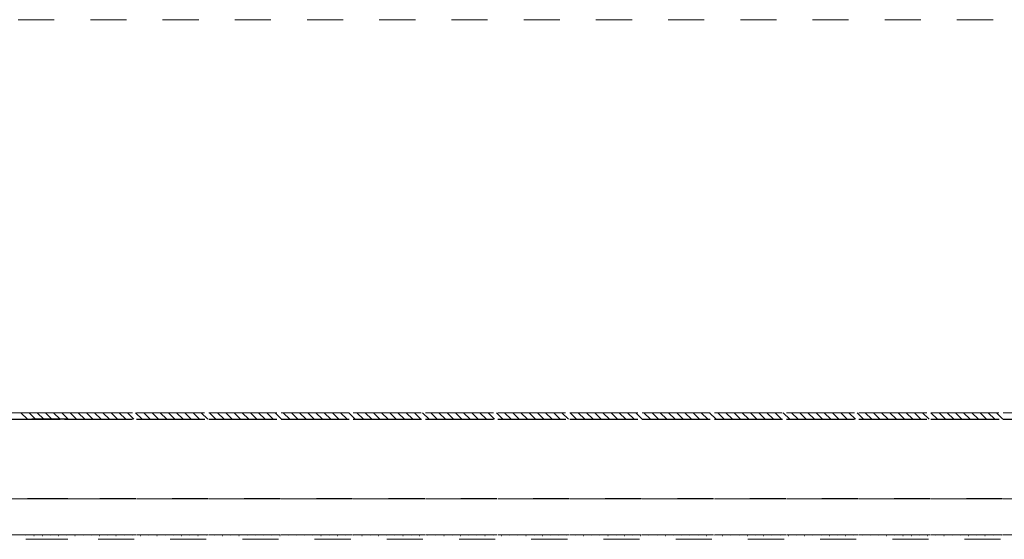
# Model space of a CAD drawing. Units: millimetres. Extents: x -0.2 to 11, y -0.7 to 7.
# Drawn here: x 5.5 to 8.2, y 2.5 to 3.9 of the extents above; entities that cross this region are included whole.
import ezdxf

# ---------------------------------------------------------------- set-up
doc = ezdxf.new("R2010")
doc.units = ezdxf.units.MM
doc.header["$MEASUREMENT"] = 0
doc.linetypes.add('_SOLID', pattern=[0.1, 0.1, 0])
doc.layers.add('SEMA2D', color=7, linetype='CONTINUOUS')

msp = doc.modelspace()

# ---------------------------------------------------------------- linework, layer by layer
at = {"layer": 'SEMA2D', "color": 0, "linetype": '_SOLID', "lineweight": 18, "true_color": 0xa0a0a0}
msp.add_line((1.052, 3.94), (9.548, 3.94), dxfattribs=at)
at = {"layer": 'SEMA2D', "color": 0, "linetype": '_SOLID', "lineweight": 9, "true_color": 0x008000}
for p, q in [((5.5894, 2.851), (4.8542, 2.851)), ((4.8682, 2.851), (9.351, 2.851)), ((5.5894, 2.851), (9.351, 2.851)), ((9.351, 2.833), (4.8682, 2.833)), ((5.5894, 2.833), (4.8705, 2.833)), ((9.351, 2.833), (5.5894, 2.833))]:
    msp.add_line(p, q, dxfattribs=at)
at = {"layer": 'SEMA2D', "color": 0, "linetype": '_SOLID', "lineweight": 9, "true_color": 0x606060}
for p, q in [((5.4593, 2.851), (5.4773, 2.833)), ((5.482, 2.851), (5.5, 2.833)), ((5.5047, 2.851), (5.5227, 2.833)), ((5.5274, 2.851), (5.5454, 2.833)), ((5.5501, 2.851), (5.5681, 2.833)), ((5.5728, 2.851), (5.5908, 2.833)), ((5.5955, 2.851), (5.6135, 2.833)), ((5.6183, 2.851), (5.6363, 2.833)), ((5.641, 2.851), (5.659, 2.833)), ((5.6637, 2.851), (5.6817, 2.833)), ((5.6864, 2.851), (5.7044, 2.833)), ((5.7091, 2.851), (5.7271, 2.833)), ((5.7318, 2.851), (5.7498, 2.833)), ((5.7545, 2.851), (5.7725, 2.833)), ((5.7772, 2.851), (5.7952, 2.833)), ((5.7999, 2.851), (5.8179, 2.833)), ((5.8226, 2.851), (5.8406, 2.833)), ((5.8453, 2.851), (5.8633, 2.833)), ((5.868, 2.851), (5.886, 2.833)), ((5.8907, 2.851), (5.9087, 2.833)), ((5.9134, 2.851), (5.9314, 2.833)), ((5.9361, 2.851), (5.9541, 2.833)), ((5.9588, 2.851), (5.9768, 2.833)), ((5.9815, 2.851), (5.9995, 2.833)), ((6.0043, 2.851), (6.0223, 2.833)), ((6.027, 2.851), (6.045, 2.833)), ((6.0497, 2.851), (6.0677, 2.833)), ((6.0724, 2.851), (6.0904, 2.833)), ((6.0951, 2.851), (6.1131, 2.833)), ((6.1178, 2.851), (6.1358, 2.833)), ((6.1405, 2.851), (6.1585, 2.833)), ((6.1632, 2.851), (6.1812, 2.833)), ((6.1859, 2.851), (6.2039, 2.833)), ((6.2086, 2.851), (6.2266, 2.833)), ((6.2313, 2.851), (6.2493, 2.833)), ((6.254, 2.851), (6.272, 2.833)), ((6.2767, 2.851), (6.2947, 2.833)), ((6.2994, 2.851), (6.3174, 2.833)), ((6.3221, 2.851), (6.3401, 2.833)), ((6.3448, 2.851), (6.3628, 2.833)), ((6.3675, 2.851), (6.3855, 2.833)), ((6.3902, 2.851), (6.4082, 2.833)), ((6.413, 2.851), (6.431, 2.833)), ((6.4357, 2.851), (6.4537, 2.833)), ((6.4584, 2.851), (6.4764, 2.833)), ((6.4811, 2.851), (6.4991, 2.833)), ((6.5038, 2.851), (6.5218, 2.833)), ((6.5265, 2.851), (6.5445, 2.833)), ((6.5492, 2.851), (6.5672, 2.833)), ((6.5719, 2.851), (6.5899, 2.833)), ((6.5946, 2.851), (6.6126, 2.833)), ((6.6173, 2.851), (6.6353, 2.833)), ((6.64, 2.851), (6.658, 2.833)), ((6.6627, 2.851), (6.6807, 2.833)), ((6.6854, 2.851), (6.7034, 2.833)), ((6.7081, 2.851), (6.7261, 2.833)), ((6.7308, 2.851), (6.7488, 2.833)), ((6.7535, 2.851), (6.7715, 2.833)), ((6.7762, 2.851), (6.7942, 2.833)), ((6.799, 2.851), (6.817, 2.833)), ((6.8217, 2.851), (6.8397, 2.833)), ((6.8444, 2.851), (6.8624, 2.833)), ((6.8671, 2.851), (6.8851, 2.833)), ((6.8898, 2.851), (6.9078, 2.833)), ((6.9125, 2.851), (6.9305, 2.833)), ((6.9352, 2.851), (6.9532, 2.833)), ((6.9579, 2.851), (6.9759, 2.833)), ((6.9806, 2.851), (6.9986, 2.833)), ((7.0033, 2.851), (7.0213, 2.833)), ((7.026, 2.851), (7.044, 2.833)), ((7.0487, 2.851), (7.0667, 2.833)), ((7.0714, 2.851), (7.0894, 2.833)), ((7.0941, 2.851), (7.1121, 2.833)), ((7.1168, 2.851), (7.1348, 2.833)), ((7.1395, 2.851), (7.1575, 2.833)), ((7.1622, 2.851), (7.1802, 2.833)), ((7.185, 2.851), (7.203, 2.833)), ((7.2077, 2.851), (7.2257, 2.833)), ((7.2304, 2.851), (7.2484, 2.833)), ((7.2531, 2.851), (7.2711, 2.833)), ((7.2758, 2.851), (7.2938, 2.833)), ((7.2985, 2.851), (7.3165, 2.833)), ((7.3212, 2.851), (7.3392, 2.833)), ((7.3439, 2.851), (7.3619, 2.833)), ((7.3666, 2.851), (7.3846, 2.833)), ((7.3893, 2.851), (7.4073, 2.833)), ((7.412, 2.851), (7.43, 2.833)), ((7.4347, 2.851), (7.4527, 2.833)), ((7.4574, 2.851), (7.4754, 2.833)), ((7.4801, 2.851), (7.4981, 2.833)), ((7.5028, 2.851), (7.5208, 2.833)), ((7.5255, 2.851), (7.5435, 2.833)), ((7.5482, 2.851), (7.5662, 2.833)), ((7.5709, 2.851), (7.5889, 2.833)), ((7.5937, 2.851), (7.6117, 2.833)), ((7.6164, 2.851), (7.6344, 2.833)), ((7.6391, 2.851), (7.6571, 2.833)), ((7.6618, 2.851), (7.6798, 2.833)), ((7.6845, 2.851), (7.7025, 2.833)), ((7.7072, 2.851), (7.7252, 2.833)), ((7.7299, 2.851), (7.7479, 2.833)), ((7.7526, 2.851), (7.7706, 2.833)), ((7.7753, 2.851), (7.7933, 2.833)), ((7.798, 2.851), (7.816, 2.833)), ((7.8207, 2.851), (7.8387, 2.833)), ((7.8434, 2.851), (7.8614, 2.833)), ((7.8661, 2.851), (7.8841, 2.833)), ((7.8888, 2.851), (7.9068, 2.833)), ((7.9115, 2.851), (7.9295, 2.833)), ((7.9342, 2.851), (7.9522, 2.833)), ((7.9569, 2.851), (7.9749, 2.833)), ((7.9797, 2.851), (7.9977, 2.833)), ((8.0024, 2.851), (8.0204, 2.833)), ((8.0251, 2.851), (8.0431, 2.833)), ((8.0478, 2.851), (8.0658, 2.833)), ((8.0705, 2.851), (8.0885, 2.833)), ((8.0932, 2.851), (8.1112, 2.833)), ((8.1159, 2.851), (8.1339, 2.833)), ((8.1386, 2.851), (8.1566, 2.833)), ((8.1613, 2.851), (8.1793, 2.833))]:
    msp.add_line(p, q, dxfattribs=at)
at = {"layer": 'SEMA2D', "color": 0, "linetype": '_SOLID', "lineweight": 25, "true_color": 0x000007}
for p, q in [((5.5895, 2.833), (4.8536, 2.833)), ((4.8685, 2.833), (9.378, 2.833)), ((5.5895, 2.833), (9.378, 2.833)), ((9.378, 2.613), (4.8685, 2.613)), ((5.5895, 2.613), (4.8711, 2.613)), ((9.378, 2.613), (5.5895, 2.613))]:
    msp.add_line(p, q, dxfattribs=at)
at = {"layer": 'SEMA2D', "color": 0, "linetype": '_SOLID', "lineweight": 9, "true_color": 0x000007}
for p, q in [((5.5895, 2.613), (4.8536, 2.613)), ((4.8685, 2.613), (9.378, 2.613)), ((5.5895, 2.613), (9.378, 2.613)), ((5.5895, 2.513), (4.8537, 2.513)), ((4.8684, 2.513), (9.373, 2.513)), ((9.378, 2.513), (4.8685, 2.513)), ((5.5895, 2.513), (4.8711, 2.513)), ((5.473, 2.5099), (5.4734, 2.5102)), ((5.4957, 2.5099), (5.4961, 2.5102)), ((5.5184, 2.5099), (5.5188, 2.5102)), ((5.5411, 2.5099), (5.5415, 2.5102)), ((5.5638, 2.5099), (5.5642, 2.5102)), ((5.5865, 2.5099), (5.5869, 2.5102)), ((9.378, 2.513), (5.5895, 2.513)), ((5.5895, 2.513), (9.373, 2.513)), ((5.6092, 2.5099), (5.6096, 2.5102)), ((5.6319, 2.5099), (5.6323, 2.5102)), ((5.6546, 2.5099), (5.655, 2.5102)), ((5.6774, 2.5099), (5.6777, 2.5102)), ((5.7001, 2.5099), (5.7004, 2.5102)), ((5.7228, 2.5099), (5.7231, 2.5102)), ((5.7455, 2.5099), (5.7458, 2.5102)), ((5.7682, 2.5099), (5.7685, 2.5102)), ((5.7909, 2.5099), (5.7912, 2.5102)), ((5.8136, 2.5099), (5.8139, 2.5102)), ((5.8363, 2.5099), (5.8366, 2.5102)), ((5.859, 2.5099), (5.8594, 2.5102)), ((5.8817, 2.5099), (5.8821, 2.5102)), ((5.9044, 2.5099), (5.9048, 2.5102)), ((5.9271, 2.5099), (5.9275, 2.5102)), ((5.9498, 2.5099), (5.9502, 2.5102)), ((5.9725, 2.5099), (5.9729, 2.5102)), ((5.9952, 2.5099), (5.9956, 2.5102)), ((6.0179, 2.5099), (6.0183, 2.5102)), ((6.0406, 2.5099), (6.041, 2.5102)), ((6.0633, 2.5099), (6.0637, 2.5102)), ((6.0861, 2.5099), (6.0864, 2.5102)), ((6.1088, 2.5099), (6.1091, 2.5102)), ((6.1315, 2.5099), (6.1318, 2.5102)), ((6.1542, 2.5099), (6.1545, 2.5102)), ((6.1769, 2.5099), (6.1772, 2.5102)), ((6.1996, 2.5099), (6.1999, 2.5102)), ((6.2223, 2.5099), (6.2226, 2.5102)), ((6.245, 2.5099), (6.2453, 2.5102)), ((6.2677, 2.5099), (6.2681, 2.5102)), ((6.2904, 2.5099), (6.2908, 2.5102)), ((6.3131, 2.5099), (6.3135, 2.5102)), ((6.3358, 2.5099), (6.3362, 2.5102)), ((6.3585, 2.5099), (6.3589, 2.5102)), ((6.3812, 2.5099), (6.3816, 2.5102)), ((6.4039, 2.5099), (6.4043, 2.5102)), ((6.4266, 2.5099), (6.427, 2.5102)), ((6.4493, 2.5099), (6.4497, 2.5102)), ((6.4721, 2.5099), (6.4724, 2.5102)), ((6.4948, 2.5099), (6.4951, 2.5102)), ((6.5175, 2.5099), (6.5178, 2.5102)), ((6.5402, 2.5099), (6.5405, 2.5102)), ((6.5629, 2.5099), (6.5632, 2.5102)), ((6.5856, 2.5099), (6.5859, 2.5102)), ((6.6083, 2.5099), (6.6086, 2.5102)), ((6.631, 2.5099), (6.6313, 2.5102)), ((6.6537, 2.5099), (6.6541, 2.5102)), ((6.6764, 2.5099), (6.6768, 2.5102)), ((6.6991, 2.5099), (6.6995, 2.5102)), ((6.7218, 2.5099), (6.7222, 2.5102)), ((6.7445, 2.5099), (6.7449, 2.5102)), ((6.7672, 2.5099), (6.7676, 2.5102)), ((6.7899, 2.5099), (6.7903, 2.5102)), ((6.8126, 2.5099), (6.813, 2.5102)), ((6.8353, 2.5099), (6.8357, 2.5102)), ((6.8581, 2.5099), (6.8584, 2.5102)), ((6.8808, 2.5099), (6.8811, 2.5102)), ((6.9035, 2.5099), (6.9038, 2.5102)), ((6.9262, 2.5099), (6.9265, 2.5102)), ((6.9489, 2.5099), (6.9492, 2.5102)), ((6.9716, 2.5099), (6.9719, 2.5102)), ((6.9943, 2.5099), (6.9946, 2.5102)), ((7.017, 2.5099), (7.0173, 2.5102)), ((7.0397, 2.5099), (7.0401, 2.5102)), ((7.0624, 2.5099), (7.0628, 2.5102)), ((7.0851, 2.5099), (7.0855, 2.5102)), ((7.1078, 2.5099), (7.1082, 2.5102)), ((7.1305, 2.5099), (7.1309, 2.5102)), ((7.1532, 2.5099), (7.1536, 2.5102)), ((7.1759, 2.5099), (7.1763, 2.5102)), ((7.1986, 2.5099), (7.199, 2.5102)), ((7.2213, 2.5099), (7.2217, 2.5102)), ((7.244, 2.5099), (7.2444, 2.5102)), ((7.2668, 2.5099), (7.2671, 2.5102)), ((7.2895, 2.5099), (7.2898, 2.5102)), ((7.3122, 2.5099), (7.3125, 2.5102)), ((7.3349, 2.5099), (7.3352, 2.5102)), ((7.3576, 2.5099), (7.3579, 2.5102)), ((7.3803, 2.5099), (7.3806, 2.5102)), ((7.403, 2.5099), (7.4033, 2.5102)), ((7.4257, 2.5099), (7.426, 2.5102)), ((7.4484, 2.5099), (7.4488, 2.5102)), ((7.4711, 2.5099), (7.4715, 2.5102)), ((7.4938, 2.5099), (7.4942, 2.5102)), ((7.5165, 2.5099), (7.5169, 2.5102)), ((7.5392, 2.5099), (7.5396, 2.5102)), ((7.5619, 2.5099), (7.5623, 2.5102)), ((7.5846, 2.5099), (7.585, 2.5102)), ((7.6073, 2.5099), (7.6077, 2.5102)), ((7.63, 2.5099), (7.6304, 2.5102)), ((7.6528, 2.5099), (7.6531, 2.5102)), ((7.6755, 2.5099), (7.6758, 2.5102)), ((7.6982, 2.5099), (7.6985, 2.5102)), ((7.7209, 2.5099), (7.7212, 2.5102)), ((7.7436, 2.5099), (7.7439, 2.5102)), ((7.7663, 2.5099), (7.7666, 2.5102)), ((7.789, 2.5099), (7.7893, 2.5102)), ((7.8117, 2.5099), (7.812, 2.5102)), ((7.8344, 2.5099), (7.8348, 2.5102)), ((7.8571, 2.5099), (7.8575, 2.5102)), ((7.8798, 2.5099), (7.8802, 2.5102)), ((7.9025, 2.5099), (7.9029, 2.5102)), ((7.9252, 2.5099), (7.9256, 2.5102)), ((7.9479, 2.5099), (7.9483, 2.5102)), ((7.9706, 2.5099), (7.971, 2.5102)), ((7.9933, 2.5099), (7.9937, 2.5102)), ((8.016, 2.5099), (8.0164, 2.5102)), ((8.0388, 2.5099), (8.0391, 2.5102)), ((8.0615, 2.5099), (8.0618, 2.5102)), ((8.0842, 2.5099), (8.0845, 2.5102)), ((8.1069, 2.5099), (8.1072, 2.5102)), ((8.1296, 2.5099), (8.1299, 2.5102)), ((8.1523, 2.5099), (8.1526, 2.5102)), ((8.175, 2.5099), (8.1753, 2.5102)), ((9.373, 2.5005), (4.8684, 2.5005)), ((5.5895, 2.5005), (4.871, 2.5005)), ((9.373, 2.5005), (5.5895, 2.5005))]:
    msp.add_line(p, q, dxfattribs=at)
at = {"layer": 'SEMA2D', "color": 0, "linetype": '_SOLID', "lineweight": 9, "true_color": 0x008000}
msp.add_lwpolyline([(9.351, 2.851), (9.351, 2.833), (4.38, 2.833), (4.38, 2.851)], close=True, dxfattribs=at)
at = {"layer": 'SEMA2D', "color": 0, "linetype": '_SOLID', "lineweight": 25, "true_color": 0x000007}
msp.add_lwpolyline([(9.378, 2.833), (9.378, 2.613), (4.38, 2.613), (4.38, 2.833)], close=True, dxfattribs=at)
at = {"layer": 'SEMA2D', "color": 0, "linetype": '_SOLID', "lineweight": 9, "true_color": 0x000007}
for points in [[(9.378, 2.513), (4.38, 2.513), (4.38, 2.613), (9.378, 2.613)], [(9.373, 2.5005), (4.38, 2.5005), (4.38, 2.513), (9.373, 2.513)]]:
    msp.add_lwpolyline(points, close=True, dxfattribs=at)

doc.saveas('drawing.dxf')
